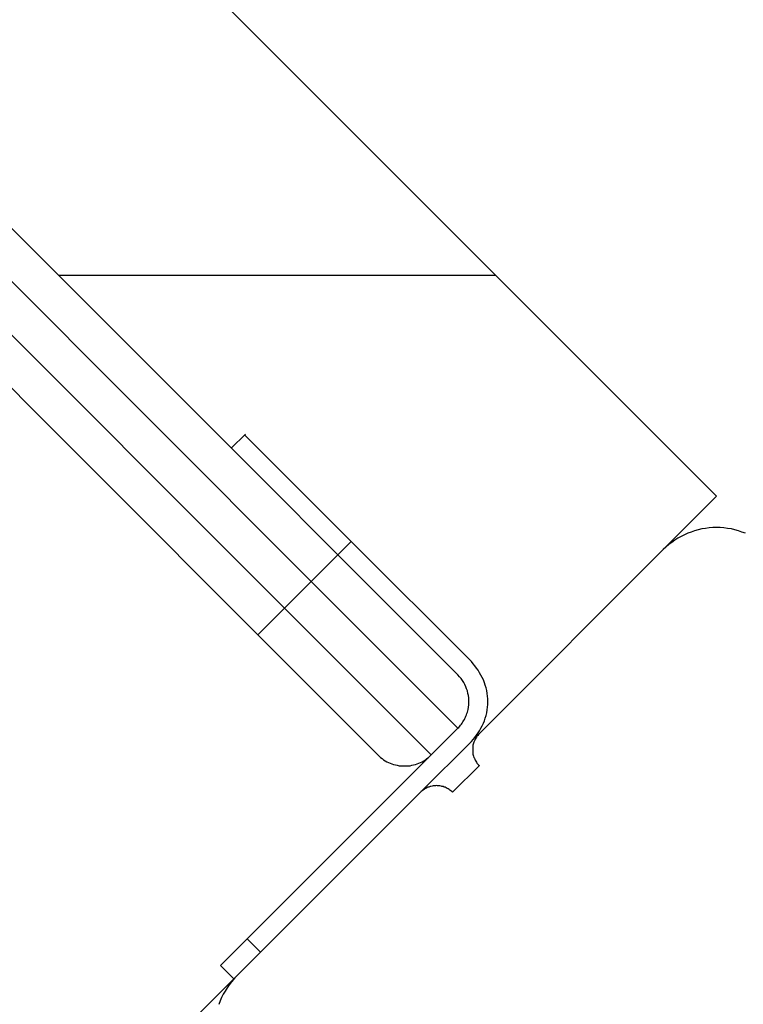
# Model space of a CAD drawing. Extents: x -62 to 62, y -24 to 24.
# Drawn here: x 28 to 29, y 16 to 17 of the extents above; entities that cross this region are included whole.
import ezdxf

# ---------------------------------------------------------------- set-up
doc = ezdxf.new("R2010")
doc.units = 0
doc.layers.get('0').update_dxf_attribs({"linetype": 'CONTINUOUS'})

msp = doc.modelspace()

# ---------------------------------------------------------------- linework, layer by layer
at = {"color": 0}
for points in [[(29.2603, 16.4169), (22.8964, 22.7808)], [(29.2603, 16.4169), (22.8964, 22.7808)], [(29.2603, 16.4169), (22.8964, 22.7808)], [(29.2603, 16.4169), (22.8964, 22.7808)], [(29.2603, 16.4169), (22.8964, 22.7808)], [(29.2603, 16.4169), (22.8964, 22.7808)], [(29.2603, 16.4169), (22.8964, 22.7808)], [(29.2603, 16.4169), (22.8964, 22.7808)], [(29.2603, 16.4169), (22.8964, 22.7808)], [(29.2603, 16.4169), (22.8964, 22.7808)], [(29.2603, 16.4169), (22.8964, 22.7808)], [(29.2603, 16.4169), (22.8964, 22.7808)], [(29.2603, 16.4169), (22.8964, 22.7808)], [(29.2603, 16.4169), (22.8964, 22.7808)], [(29.2603, 16.4169), (22.8964, 22.7808)], [(29.2603, 16.4169), (22.8964, 22.7808)], [(29.2603, 16.4169), (22.8964, 22.7808)], [(29.2603, 16.4169), (22.8964, 22.7808)], [(29.2603, 16.4169), (22.8964, 22.7808)], [(29.2603, 16.4169), (22.8964, 22.7808)], [(29.2603, 16.4169), (22.8964, 22.7808)], [(26.5329, 18.5645), (28.3364, 16.7611)], [(26.5329, 18.5645), (28.3364, 16.7611)], [(26.5329, 18.5645), (28.3364, 16.7611)], [(26.5329, 18.5645), (28.3364, 16.7611)], [(26.5329, 18.5645), (28.3364, 16.7611)], [(26.5329, 18.5645), (28.3364, 16.7611)], [(26.5329, 18.5645), (28.3364, 16.7611)], [(26.5329, 18.5645), (28.3364, 16.7611)], [(26.5329, 18.5645), (28.3364, 16.7611)], [(26.5329, 18.5645), (28.3364, 16.7611)], [(26.5329, 18.5645), (28.3364, 16.7611)], [(26.5329, 18.5645), (28.3364, 16.7611)], [(26.5329, 18.5645), (28.3364, 16.7611)], [(26.5329, 18.5645), (28.3364, 16.7611)], [(26.5329, 18.5645), (28.3364, 16.7611)], [(26.5329, 18.5645), (28.3364, 16.7611)], [(26.5329, 18.5645), (28.3364, 16.7611)], [(26.5329, 18.5645), (28.3364, 16.7611)], [(26.5329, 18.5645), (28.3364, 16.7611)], [(26.5329, 18.5645), (28.3364, 16.7611)], [(26.5329, 18.5645), (28.3364, 16.7611)], [(28.3364, 16.7611), (28.3364, 16.7611)], [(28.3364, 16.7611), (28.3364, 16.7611)], [(28.3364, 16.7611), (28.6576, 16.4398)], [(28.3364, 16.7611), (28.6576, 16.4398)], [(28.3364, 16.7611), (28.6576, 16.4398)], [(28.3364, 16.7611), (28.6576, 16.4398)], [(28.3364, 16.7611), (28.6576, 16.4398)], [(28.3364, 16.7611), (28.6576, 16.4398)], [(28.3364, 16.7611), (28.6576, 16.4398)], [(28.3364, 16.7611), (28.6576, 16.4398)], [(28.3364, 16.7611), (28.6576, 16.4398)], [(28.3364, 16.7611), (28.6576, 16.4398)], [(28.3364, 16.7611), (28.6576, 16.4398)], [(28.3364, 16.7611), (28.6576, 16.4398)], [(28.3364, 16.7611), (28.6576, 16.4398)], [(28.3364, 16.7611), (28.6576, 16.4398)], [(28.3364, 16.7611), (28.6576, 16.4398)], [(28.3364, 16.7611), (28.6576, 16.4398)], [(28.3364, 16.7611), (28.6576, 16.4398)], [(28.3364, 16.7611), (28.6576, 16.4398)], [(28.3364, 16.7611), (28.6576, 16.4398)], [(28.3364, 16.7611), (28.6576, 16.4398)], [(28.3364, 16.7611), (28.6576, 16.4398)], [(28.7229, 16.3038), (28.2939, 16.7329)], [(28.7229, 16.3038), (28.2939, 16.7329)], [(28.7229, 16.3038), (28.2939, 16.7329)], [(28.7229, 16.3038), (28.2939, 16.7329)], [(28.7229, 16.3038), (28.2939, 16.7329)], [(28.7229, 16.3038), (28.2939, 16.7329)], [(28.7229, 16.3038), (28.2939, 16.7329)], [(28.7229, 16.3038), (28.2939, 16.7329)], [(28.7229, 16.3038), (28.2939, 16.7329)], [(28.7229, 16.3038), (28.2939, 16.7329)], [(28.7229, 16.3038), (28.2939, 16.7329)], [(28.7229, 16.3038), (28.2939, 16.7329)], [(28.7229, 16.3038), (28.2939, 16.7329)], [(28.7229, 16.3038), (28.2939, 16.7329)], [(28.7229, 16.3038), (28.2939, 16.7329)], [(28.7229, 16.3038), (28.2939, 16.7329)], [(28.7229, 16.3038), (28.2939, 16.7329)], [(28.7229, 16.3038), (28.2939, 16.7329)], [(28.7229, 16.3038), (28.2939, 16.7329)], [(28.7229, 16.3038), (28.2939, 16.7329)], [(28.7229, 16.3038), (28.2939, 16.7329)], [(28.3876, 16.7098), (28.3876, 16.7098)], [(28.3876, 16.7098), (28.9674, 16.7098)], [(28.3876, 16.7098), (28.9674, 16.7098)], [(28.3876, 16.7098), (28.9674, 16.7098)], [(28.3876, 16.7098), (28.9674, 16.7098)], [(28.3876, 16.7098), (28.9674, 16.7098)], [(28.3876, 16.7098), (28.9674, 16.7098)], [(28.3876, 16.7098), (28.9674, 16.7098)], [(28.3876, 16.7098), (28.9674, 16.7098)], [(28.3876, 16.7098), (28.9674, 16.7098)], [(28.3876, 16.7098), (28.9674, 16.7098)], [(28.3876, 16.7098), (28.9674, 16.7098)], [(28.3876, 16.7098), (28.9674, 16.7098)], [(28.3876, 16.7098), (28.9674, 16.7098)], [(28.3876, 16.7098), (28.9674, 16.7098)], [(28.3876, 16.7098), (28.9674, 16.7098)], [(28.3876, 16.7098), (28.9674, 16.7098)], [(28.3876, 16.7098), (28.9674, 16.7098)], [(28.3876, 16.7098), (28.9674, 16.7098)], [(28.3876, 16.7098), (28.9674, 16.7098)], [(28.3876, 16.7098), (28.9674, 16.7098)], [(28.3876, 16.7098), (28.9674, 16.7098)], [(28.9674, 16.7098), (28.9674, 16.7098)], [(28.2585, 16.6975), (28.6876, 16.2684)], [(28.2585, 16.6975), (28.6876, 16.2684)], [(28.2585, 16.6975), (28.6876, 16.2684)], [(28.2585, 16.6975), (28.6876, 16.2684)], [(28.2585, 16.6975), (28.6876, 16.2684)], [(28.2585, 16.6975), (28.6876, 16.2684)], [(28.2585, 16.6975), (28.6876, 16.2684)], [(28.2585, 16.6975), (28.6876, 16.2684)], [(28.2585, 16.6975), (28.6876, 16.2684)], [(28.2585, 16.6975), (28.6876, 16.2684)], [(28.2585, 16.6975), (28.6876, 16.2684)], [(28.2585, 16.6975), (28.6876, 16.2684)], [(28.2585, 16.6975), (28.6876, 16.2684)], [(28.2585, 16.6975), (28.6876, 16.2684)], [(28.2585, 16.6975), (28.6876, 16.2684)], [(28.2585, 16.6975), (28.6876, 16.2684)], [(28.2585, 16.6975), (28.6876, 16.2684)], [(28.2585, 16.6975), (28.6876, 16.2684)], [(28.2585, 16.6975), (28.6876, 16.2684)], [(28.2585, 16.6975), (28.6876, 16.2684)], [(28.2585, 16.6975), (28.6876, 16.2684)], [(28.6522, 16.2331), (28.2303, 16.655)], [(28.6522, 16.2331), (28.2303, 16.655)], [(28.6522, 16.2331), (28.2303, 16.655)], [(28.6522, 16.2331), (28.2303, 16.655)], [(28.6522, 16.2331), (28.2303, 16.655)], [(28.6522, 16.2331), (28.2303, 16.655)], [(28.6522, 16.2331), (28.2303, 16.655)], [(28.6522, 16.2331), (28.2303, 16.655)], [(28.6522, 16.2331), (28.2303, 16.655)], [(28.6522, 16.2331), (28.2303, 16.655)], [(28.6522, 16.2331), (28.2303, 16.655)], [(28.6522, 16.2331), (28.2303, 16.655)], [(28.6522, 16.2331), (28.2303, 16.655)], [(28.6522, 16.2331), (28.2303, 16.655)], [(28.6522, 16.2331), (28.2303, 16.655)], [(28.6522, 16.2331), (28.2303, 16.655)], [(28.6522, 16.2331), (28.2303, 16.655)], [(28.6522, 16.2331), (28.2303, 16.655)], [(28.6522, 16.2331), (28.2303, 16.655)], [(28.6522, 16.2331), (28.2303, 16.655)], [(28.6522, 16.2331), (28.2303, 16.655)], [(28.6356, 16.4993), (28.6169, 16.4806)], [(28.6356, 16.4993), (28.6169, 16.4806)], [(28.6356, 16.4993), (28.6169, 16.4806)], [(28.6356, 16.4993), (28.6169, 16.4806)], [(28.6356, 16.4993), (28.6169, 16.4806)], [(28.6356, 16.4993), (28.6169, 16.4806)], [(28.6356, 16.4993), (28.6169, 16.4806)], [(28.6356, 16.4993), (28.6169, 16.4806)], [(28.6356, 16.4993), (28.6169, 16.4806)], [(28.6356, 16.4993), (28.6169, 16.4806)], [(28.6356, 16.4993), (28.6169, 16.4806)], [(28.6356, 16.4993), (28.6169, 16.4806)], [(28.6356, 16.4993), (28.6169, 16.4806)], [(28.6356, 16.4993), (28.6169, 16.4806)], [(28.6356, 16.4993), (28.6169, 16.4806)], [(28.6356, 16.4993), (28.6169, 16.4806)], [(28.6356, 16.4993), (28.6169, 16.4806)], [(28.6356, 16.4993), (28.6169, 16.4806)], [(28.6356, 16.4993), (28.6169, 16.4806)], [(28.6356, 16.4993), (28.6169, 16.4806)], [(28.6356, 16.4993), (28.6169, 16.4806)], [(28.6345, 16.4982), (28.6345, 16.4982)], [(28.6345, 16.4982), (28.776, 16.3568)], [(28.6345, 16.4982), (28.776, 16.3568)], [(28.6345, 16.4982), (28.776, 16.3568)], [(28.6345, 16.4982), (28.776, 16.3568)], [(28.6345, 16.4982), (28.776, 16.3568)], [(28.6345, 16.4982), (28.776, 16.3568)], [(28.6345, 16.4982), (28.776, 16.3568)], [(28.6345, 16.4982), (28.776, 16.3568)], [(28.6345, 16.4982), (28.776, 16.3568)], [(28.6345, 16.4982), (28.776, 16.3568)], [(28.6345, 16.4982), (28.776, 16.3568)], [(28.6345, 16.4982), (28.776, 16.3568)], [(28.6345, 16.4982), (28.776, 16.3568)], [(28.6345, 16.4982), (28.776, 16.3568)], [(28.6345, 16.4982), (28.776, 16.3568)], [(28.6345, 16.4982), (28.776, 16.3568)], [(28.6345, 16.4982), (28.776, 16.3568)], [(28.6345, 16.4982), (28.776, 16.3568)], [(28.6345, 16.4982), (28.776, 16.3568)], [(28.6345, 16.4982), (28.776, 16.3568)], [(28.6345, 16.4982), (28.776, 16.3568)], [(28.6356, 16.4993), (28.6356, 16.4993)], [(28.6169, 16.4806), (28.6169, 16.4806)], [(28.6576, 16.4398), (28.6576, 16.4398)], [(28.7583, 16.3391), (28.6576, 16.4398)], [(28.7583, 16.3391), (28.6576, 16.4398)], [(28.7583, 16.3391), (28.6576, 16.4398)], [(28.7583, 16.3391), (28.6576, 16.4398)], [(28.7583, 16.3391), (28.6576, 16.4398)], [(28.7583, 16.3391), (28.6576, 16.4398)], [(28.7583, 16.3391), (28.6576, 16.4398)], [(28.7583, 16.3391), (28.6576, 16.4398)], [(28.7583, 16.3391), (28.6576, 16.4398)], [(28.7583, 16.3391), (28.6576, 16.4398)], [(28.7583, 16.3391), (28.6576, 16.4398)], [(28.7583, 16.3391), (28.6576, 16.4398)], [(28.7583, 16.3391), (28.6576, 16.4398)], [(28.7583, 16.3391), (28.6576, 16.4398)], [(28.7583, 16.3391), (28.6576, 16.4398)], [(28.7583, 16.3391), (28.6576, 16.4398)], [(28.7583, 16.3391), (28.6576, 16.4398)], [(28.7583, 16.3391), (28.6576, 16.4398)], [(28.7583, 16.3391), (28.6576, 16.4398)], [(28.7583, 16.3391), (28.6576, 16.4398)], [(28.7583, 16.3391), (28.6576, 16.4398)], [(28.6576, 16.4398), (28.6576, 16.4398)], [(29.1896, 16.3462), (29.2603, 16.4169)], [(29.1896, 16.3462), (29.2603, 16.4169)], [(29.1896, 16.3462), (29.2603, 16.4169)], [(29.1896, 16.3462), (29.2603, 16.4169)], [(29.1896, 16.3462), (29.2603, 16.4169)], [(29.1896, 16.3462), (29.2603, 16.4169)], [(29.1896, 16.3462), (29.2603, 16.4169)], [(29.1896, 16.3462), (29.2603, 16.4169)], [(29.1896, 16.3462), (29.2603, 16.4169)], [(29.1896, 16.3462), (29.2603, 16.4169)], [(29.1896, 16.3462), (29.2603, 16.4169)], [(29.1896, 16.3462), (29.2603, 16.4169)], [(29.1896, 16.3462), (29.2603, 16.4169)], [(29.1896, 16.3462), (29.2603, 16.4169)], [(29.1896, 16.3462), (29.2603, 16.4169)], [(29.1896, 16.3462), (29.2603, 16.4169)], [(29.1896, 16.3462), (29.2603, 16.4169)], [(29.1896, 16.3462), (29.2603, 16.4169)], [(29.1896, 16.3462), (29.2603, 16.4169)], [(29.1896, 16.3462), (29.2603, 16.4169)], [(29.1896, 16.3462), (29.2603, 16.4169)], [(29.2603, 16.4169), (29.2603, 16.4169)], [(29.2603, 16.4169), (29.2603, 16.4169)], [(29.2985, 16.3678), (29.2938, 16.3694), (29.2892, 16.371), (29.2844, 16.3723), (29.2798, 16.3735), (29.2748, 16.3742), (29.27, 16.3749), (29.2651, 16.3753), (29.2603, 16.3755), (29.2603, 16.3755), (29.2552, 16.3753), (29.2503, 16.3749), (29.2454, 16.3742), (29.2406, 16.3735), (29.2358, 16.3723), (29.2311, 16.371), (29.2265, 16.3694), (29.222, 16.3678), (29.2175, 16.3657), (29.2131, 16.3635), (29.2089, 16.3611), (29.2048, 16.3586), (29.2007, 16.3557), (29.1968, 16.3527), (29.1931, 16.3495), (29.1896, 16.3462)], [(28.776, 16.3568), (28.7583, 16.3391)], [(28.776, 16.3568), (28.7583, 16.3391)], [(28.776, 16.3568), (28.7583, 16.3391)], [(28.776, 16.3568), (28.7583, 16.3391)], [(28.776, 16.3568), (28.7583, 16.3391)], [(28.776, 16.3568), (28.7583, 16.3391)], [(28.776, 16.3568), (28.7583, 16.3391)], [(28.776, 16.3568), (28.7583, 16.3391)], [(28.776, 16.3568), (28.7583, 16.3391)], [(28.776, 16.3568), (28.7583, 16.3391)], [(28.776, 16.3568), (28.7583, 16.3391)], [(28.776, 16.3568), (28.7583, 16.3391)], [(28.776, 16.3568), (28.7583, 16.3391)], [(28.776, 16.3568), (28.7583, 16.3391)], [(28.776, 16.3568), (28.7583, 16.3391)], [(28.776, 16.3568), (28.7583, 16.3391)], [(28.776, 16.3568), (28.7583, 16.3391)], [(28.776, 16.3568), (28.7583, 16.3391)], [(28.776, 16.3568), (28.7583, 16.3391)], [(28.776, 16.3568), (28.7583, 16.3391)], [(28.776, 16.3568), (28.7583, 16.3391)], [(28.776, 16.3568), (28.776, 16.3568)], [(28.776, 16.3568), (28.776, 16.3568)], [(28.776, 16.3568), (28.9351, 16.1977)], [(28.776, 16.3568), (28.9351, 16.1977)], [(28.776, 16.3568), (28.9351, 16.1977)], [(28.776, 16.3568), (28.9351, 16.1977)], [(28.776, 16.3568), (28.9351, 16.1977)], [(28.776, 16.3568), (28.9351, 16.1977)], [(28.776, 16.3568), (28.9351, 16.1977)], [(28.776, 16.3568), (28.9351, 16.1977)], [(28.776, 16.3568), (28.9351, 16.1977)], [(28.776, 16.3568), (28.9351, 16.1977)], [(28.776, 16.3568), (28.9351, 16.1977)], [(28.776, 16.3568), (28.9351, 16.1977)], [(28.776, 16.3568), (28.9351, 16.1977)], [(28.776, 16.3568), (28.9351, 16.1977)], [(28.776, 16.3568), (28.9351, 16.1977)], [(28.776, 16.3568), (28.9351, 16.1977)], [(28.776, 16.3568), (28.9351, 16.1977)], [(28.776, 16.3568), (28.9351, 16.1977)], [(28.776, 16.3568), (28.9351, 16.1977)], [(28.776, 16.3568), (28.9351, 16.1977)], [(28.776, 16.3568), (28.9351, 16.1977)], [(28.776, 16.3568), (28.776, 16.3568)], [(28.7229, 16.3038), (28.7583, 16.3391)], [(28.7229, 16.3038), (28.7583, 16.3391)], [(28.7229, 16.3038), (28.7583, 16.3391)], [(28.7229, 16.3038), (28.7583, 16.3391)], [(28.7229, 16.3038), (28.7583, 16.3391)], [(28.7229, 16.3038), (28.7583, 16.3391)], [(28.7229, 16.3038), (28.7583, 16.3391)], [(28.7229, 16.3038), (28.7583, 16.3391)], [(28.7229, 16.3038), (28.7583, 16.3391)], [(28.7229, 16.3038), (28.7583, 16.3391)], [(28.7229, 16.3038), (28.7583, 16.3391)], [(28.7229, 16.3038), (28.7583, 16.3391)], [(28.7229, 16.3038), (28.7583, 16.3391)], [(28.7229, 16.3038), (28.7583, 16.3391)], [(28.7229, 16.3038), (28.7583, 16.3391)], [(28.7229, 16.3038), (28.7583, 16.3391)], [(28.7229, 16.3038), (28.7583, 16.3391)], [(28.7229, 16.3038), (28.7583, 16.3391)], [(28.7229, 16.3038), (28.7583, 16.3391)], [(28.7229, 16.3038), (28.7583, 16.3391)], [(28.7229, 16.3038), (28.7583, 16.3391)], [(28.7583, 16.3391), (28.7583, 16.3391)], [(28.7583, 16.3391), (28.7583, 16.3391)], [(28.7583, 16.3391), (28.9174, 16.18)], [(28.7583, 16.3391), (28.9174, 16.18)], [(28.7583, 16.3391), (28.9174, 16.18)], [(28.7583, 16.3391), (28.9174, 16.18)], [(28.7583, 16.3391), (28.9174, 16.18)], [(28.7583, 16.3391), (28.9174, 16.18)], [(28.7583, 16.3391), (28.9174, 16.18)], [(28.7583, 16.3391), (28.9174, 16.18)], [(28.7583, 16.3391), (28.9174, 16.18)], [(28.7583, 16.3391), (28.9174, 16.18)], [(28.7583, 16.3391), (28.9174, 16.18)], [(28.7583, 16.3391), (28.9174, 16.18)], [(28.7583, 16.3391), (28.9174, 16.18)], [(28.7583, 16.3391), (28.9174, 16.18)], [(28.7583, 16.3391), (28.9174, 16.18)], [(28.7583, 16.3391), (28.9174, 16.18)], [(28.7583, 16.3391), (28.9174, 16.18)], [(28.7583, 16.3391), (28.9174, 16.18)], [(28.7583, 16.3391), (28.9174, 16.18)], [(28.7583, 16.3391), (28.9174, 16.18)], [(28.7583, 16.3391), (28.9174, 16.18)], [(28.7583, 16.3391), (28.7583, 16.3391)], [(28.7583, 16.3391), (28.7583, 16.3391)], [(28.9457, 16.1023), (29.1896, 16.3462)], [(28.9457, 16.1023), (29.1896, 16.3462)], [(28.9457, 16.1023), (29.1896, 16.3462)], [(28.9457, 16.1023), (29.1896, 16.3462)], [(28.9457, 16.1023), (29.1896, 16.3462)], [(28.9457, 16.1023), (29.1896, 16.3462)], [(28.9457, 16.1023), (29.1896, 16.3462)], [(28.9457, 16.1023), (29.1896, 16.3462)], [(28.9457, 16.1023), (29.1896, 16.3462)], [(28.9457, 16.1023), (29.1896, 16.3462)], [(28.9457, 16.1023), (29.1896, 16.3462)], [(28.9457, 16.1023), (29.1896, 16.3462)], [(28.9457, 16.1023), (29.1896, 16.3462)], [(28.9457, 16.1023), (29.1896, 16.3462)], [(28.9457, 16.1023), (29.1896, 16.3462)], [(28.9457, 16.1023), (29.1896, 16.3462)], [(28.9457, 16.1023), (29.1896, 16.3462)], [(28.9457, 16.1023), (29.1896, 16.3462)], [(28.9457, 16.1023), (29.1896, 16.3462)], [(28.9457, 16.1023), (29.1896, 16.3462)], [(28.9457, 16.1023), (29.1896, 16.3462)], [(29.1896, 16.3462), (29.1896, 16.3462)], [(29.1896, 16.3462), (29.1896, 16.3462)], [(28.8078, 16.325), (28.8078, 16.325), (28.8078, 16.325), (28.8078, 16.325), (28.8078, 16.325), (28.8078, 16.325), (28.8078, 16.325), (28.8078, 16.325), (28.8078, 16.325), (28.8078, 16.325), (28.8078, 16.325), (28.8078, 16.325), (28.8078, 16.325), (28.8078, 16.325), (28.8078, 16.325), (28.8078, 16.325), (28.8078, 16.325), (28.8078, 16.325), (28.8078, 16.325), (28.8078, 16.325), (28.8078, 16.325), (28.8078, 16.325), (28.8078, 16.325), (28.8078, 16.325), (28.8078, 16.325), (28.8078, 16.325), (28.8078, 16.325), (28.8078, 16.325), (28.8078, 16.325), (28.8078, 16.325), (28.8078, 16.325), (28.8078, 16.325), (28.8078, 16.325), (28.8078, 16.325), (28.8078, 16.325), (28.8078, 16.325), (28.8078, 16.325), (28.8078, 16.325), (28.8078, 16.325), (28.8078, 16.325), (28.8078, 16.325), (28.8078, 16.325), (28.8078, 16.325), (28.8078, 16.325), (28.8078, 16.325), (28.8078, 16.325), (28.8078, 16.325), (28.8078, 16.325), (28.8078, 16.325), (28.8078, 16.325), (28.8078, 16.325)], [(28.6876, 16.2684), (28.7229, 16.3038)], [(28.6876, 16.2684), (28.7229, 16.3038)], [(28.6876, 16.2684), (28.7229, 16.3038)], [(28.6876, 16.2684), (28.7229, 16.3038)], [(28.6876, 16.2684), (28.7229, 16.3038)], [(28.6876, 16.2684), (28.7229, 16.3038)], [(28.6876, 16.2684), (28.7229, 16.3038)], [(28.6876, 16.2684), (28.7229, 16.3038)], [(28.6876, 16.2684), (28.7229, 16.3038)], [(28.6876, 16.2684), (28.7229, 16.3038)], [(28.6876, 16.2684), (28.7229, 16.3038)], [(28.6876, 16.2684), (28.7229, 16.3038)], [(28.6876, 16.2684), (28.7229, 16.3038)], [(28.6876, 16.2684), (28.7229, 16.3038)], [(28.6876, 16.2684), (28.7229, 16.3038)], [(28.6876, 16.2684), (28.7229, 16.3038)], [(28.6876, 16.2684), (28.7229, 16.3038)], [(28.6876, 16.2684), (28.7229, 16.3038)], [(28.6876, 16.2684), (28.7229, 16.3038)], [(28.6876, 16.2684), (28.7229, 16.3038)], [(28.6876, 16.2684), (28.7229, 16.3038)], [(28.7229, 16.3038), (28.7229, 16.3038)], [(28.7229, 16.3038), (28.7229, 16.3038)], [(28.7229, 16.3038), (28.7229, 16.3038)], [(28.9174, 16.1093), (28.7229, 16.3038)], [(28.9174, 16.1093), (28.7229, 16.3038)], [(28.9174, 16.1093), (28.7229, 16.3038)], [(28.9174, 16.1093), (28.7229, 16.3038)], [(28.9174, 16.1093), (28.7229, 16.3038)], [(28.9174, 16.1093), (28.7229, 16.3038)], [(28.9174, 16.1093), (28.7229, 16.3038)], [(28.9174, 16.1093), (28.7229, 16.3038)], [(28.9174, 16.1093), (28.7229, 16.3038)], [(28.9174, 16.1093), (28.7229, 16.3038)], [(28.9174, 16.1093), (28.7229, 16.3038)], [(28.9174, 16.1093), (28.7229, 16.3038)], [(28.9174, 16.1093), (28.7229, 16.3038)], [(28.9174, 16.1093), (28.7229, 16.3038)], [(28.9174, 16.1093), (28.7229, 16.3038)], [(28.9174, 16.1093), (28.7229, 16.3038)], [(28.9174, 16.1093), (28.7229, 16.3038)], [(28.9174, 16.1093), (28.7229, 16.3038)], [(28.9174, 16.1093), (28.7229, 16.3038)], [(28.9174, 16.1093), (28.7229, 16.3038)], [(28.9174, 16.1093), (28.7229, 16.3038)], [(28.7229, 16.3038), (28.7229, 16.3038)], [(28.7901, 16.3073), (28.7901, 16.3073), (28.7901, 16.3073), (28.7901, 16.3073), (28.7901, 16.3073), (28.7901, 16.3073), (28.7901, 16.3073), (28.7901, 16.3073), (28.7901, 16.3073), (28.7901, 16.3073), (28.7901, 16.3073), (28.7901, 16.3073), (28.7901, 16.3073), (28.7901, 16.3073), (28.7901, 16.3073), (28.7901, 16.3073), (28.7901, 16.3073), (28.7901, 16.3073), (28.7901, 16.3073), (28.7901, 16.3073), (28.7901, 16.3073), (28.7901, 16.3073), (28.7901, 16.3073), (28.7901, 16.3073), (28.7901, 16.3073), (28.7901, 16.3073), (28.7901, 16.3073), (28.7901, 16.3073), (28.7901, 16.3073), (28.7901, 16.3073), (28.7901, 16.3073), (28.7901, 16.3073), (28.7901, 16.3073), (28.7901, 16.3073), (28.7901, 16.3073)], [(28.6876, 16.2684), (28.6522, 16.2331)], [(28.6876, 16.2684), (28.6522, 16.2331)], [(28.6876, 16.2684), (28.6522, 16.2331)], [(28.6876, 16.2684), (28.6522, 16.2331)], [(28.6876, 16.2684), (28.6522, 16.2331)], [(28.6876, 16.2684), (28.6522, 16.2331)], [(28.6876, 16.2684), (28.6522, 16.2331)], [(28.6876, 16.2684), (28.6522, 16.2331)], [(28.6876, 16.2684), (28.6522, 16.2331)], [(28.6876, 16.2684), (28.6522, 16.2331)], [(28.6876, 16.2684), (28.6522, 16.2331)], [(28.6876, 16.2684), (28.6522, 16.2331)], [(28.6876, 16.2684), (28.6522, 16.2331)], [(28.6876, 16.2684), (28.6522, 16.2331)], [(28.6876, 16.2684), (28.6522, 16.2331)], [(28.6876, 16.2684), (28.6522, 16.2331)], [(28.6876, 16.2684), (28.6522, 16.2331)], [(28.6876, 16.2684), (28.6522, 16.2331)], [(28.6876, 16.2684), (28.6522, 16.2331)], [(28.6876, 16.2684), (28.6522, 16.2331)], [(28.6876, 16.2684), (28.6522, 16.2331)], [(28.6876, 16.2684), (28.6876, 16.2684)], [(28.6876, 16.2684), (28.6876, 16.2684)], [(28.6876, 16.2684), (28.6876, 16.2684)], [(28.6876, 16.2684), (28.882, 16.074)], [(28.6876, 16.2684), (28.882, 16.074)], [(28.6876, 16.2684), (28.882, 16.074)], [(28.6876, 16.2684), (28.882, 16.074)], [(28.6876, 16.2684), (28.882, 16.074)], [(28.6876, 16.2684), (28.882, 16.074)], [(28.6876, 16.2684), (28.882, 16.074)], [(28.6876, 16.2684), (28.882, 16.074)], [(28.6876, 16.2684), (28.882, 16.074)], [(28.6876, 16.2684), (28.882, 16.074)], [(28.6876, 16.2684), (28.882, 16.074)], [(28.6876, 16.2684), (28.882, 16.074)], [(28.6876, 16.2684), (28.882, 16.074)], [(28.6876, 16.2684), (28.882, 16.074)], [(28.6876, 16.2684), (28.882, 16.074)], [(28.6876, 16.2684), (28.882, 16.074)], [(28.6876, 16.2684), (28.882, 16.074)], [(28.6876, 16.2684), (28.882, 16.074)], [(28.6876, 16.2684), (28.882, 16.074)], [(28.6876, 16.2684), (28.882, 16.074)], [(28.6876, 16.2684), (28.882, 16.074)], [(28.6876, 16.2684), (28.6876, 16.2684)], [(28.6522, 16.2331), (28.6522, 16.2331)], [(28.8113, 16.074), (28.6522, 16.2331)], [(28.8113, 16.074), (28.6522, 16.2331)], [(28.8113, 16.074), (28.6522, 16.2331)], [(28.8113, 16.074), (28.6522, 16.2331)], [(28.8113, 16.074), (28.6522, 16.2331)], [(28.8113, 16.074), (28.6522, 16.2331)], [(28.8113, 16.074), (28.6522, 16.2331)], [(28.8113, 16.074), (28.6522, 16.2331)], [(28.8113, 16.074), (28.6522, 16.2331)], [(28.8113, 16.074), (28.6522, 16.2331)], [(28.8113, 16.074), (28.6522, 16.2331)], [(28.8113, 16.074), (28.6522, 16.2331)], [(28.8113, 16.074), (28.6522, 16.2331)], [(28.8113, 16.074), (28.6522, 16.2331)], [(28.8113, 16.074), (28.6522, 16.2331)], [(28.8113, 16.074), (28.6522, 16.2331)], [(28.8113, 16.074), (28.6522, 16.2331)], [(28.8113, 16.074), (28.6522, 16.2331)], [(28.8113, 16.074), (28.6522, 16.2331)], [(28.8113, 16.074), (28.6522, 16.2331)], [(28.8113, 16.074), (28.6522, 16.2331)], [(28.6522, 16.2331), (28.6522, 16.2331)], [(28.6522, 16.2331), (28.6522, 16.2331)], [(28.9351, 16.1977), (28.9351, 16.1977)], [(28.9351, 16.0917), (28.9351, 16.0917), (28.9375, 16.0943), (28.9399, 16.0971), (28.9421, 16.1), (28.9443, 16.103), (28.9461, 16.106), (28.9479, 16.1092), (28.9495, 16.1125), (28.9512, 16.1159), (28.9524, 16.1192), (28.9536, 16.1227), (28.9546, 16.1263), (28.9555, 16.1299), (28.956, 16.1335), (28.9565, 16.1372), (28.9568, 16.1408), (28.957, 16.1447), (28.957, 16.1447), (28.9568, 16.1483), (28.9565, 16.1519), (28.956, 16.1555), (28.9555, 16.1593), (28.9546, 16.1627), (28.9536, 16.1663), (28.9524, 16.1697), (28.9512, 16.1733), (28.9495, 16.1765), (28.9479, 16.1798), (28.9461, 16.1829), (28.9443, 16.1862), (28.9421, 16.1891), (28.9399, 16.1921), (28.9375, 16.1948), (28.9351, 16.1977)], [(28.9174, 16.18), (28.9174, 16.18)], [(28.9309, 16.1341), (28.9309, 16.1341), (28.9313, 16.1371), (28.9317, 16.1402), (28.9318, 16.1432), (28.9319, 16.1465), (28.9316, 16.1495), (28.9312, 16.1525), (28.9306, 16.1555), (28.9299, 16.1587), (28.9288, 16.1614), (28.9277, 16.1644), (28.9263, 16.1671), (28.925, 16.17), (28.9232, 16.1725), (28.9214, 16.1752), (28.9194, 16.1776), (28.9174, 16.18)], [(28.9174, 16.1093), (28.9174, 16.1093), (28.9185, 16.1105), (28.9197, 16.1119), (28.9208, 16.1132), (28.922, 16.1147), (28.9229, 16.1161), (28.9239, 16.1176), (28.9248, 16.1191), (28.9259, 16.1207), (28.9265, 16.1222), (28.9274, 16.1238), (28.928, 16.1253), (28.9288, 16.1271), (28.9293, 16.1287), (28.9299, 16.1305), (28.9303, 16.1323), (28.9309, 16.1341)], [(28.9174, 16.1093), (28.882, 16.074)], [(28.9174, 16.1093), (28.882, 16.074)], [(28.9174, 16.1093), (28.882, 16.074)], [(28.9174, 16.1093), (28.882, 16.074)], [(28.9174, 16.1093), (28.882, 16.074)], [(28.9174, 16.1093), (28.882, 16.074)], [(28.9174, 16.1093), (28.882, 16.074)], [(28.9174, 16.1093), (28.882, 16.074)], [(28.9174, 16.1093), (28.882, 16.074)], [(28.9174, 16.1093), (28.882, 16.074)], [(28.9174, 16.1093), (28.882, 16.074)], [(28.9174, 16.1093), (28.882, 16.074)], [(28.9174, 16.1093), (28.882, 16.074)], [(28.9174, 16.1093), (28.882, 16.074)], [(28.9174, 16.1093), (28.882, 16.074)], [(28.9174, 16.1093), (28.882, 16.074)], [(28.9174, 16.1093), (28.882, 16.074)], [(28.9174, 16.1093), (28.882, 16.074)], [(28.9174, 16.1093), (28.882, 16.074)], [(28.9174, 16.1093), (28.882, 16.074)], [(28.9174, 16.1093), (28.882, 16.074)], [(28.9174, 16.1093), (28.9174, 16.1093)], [(28.9174, 16.1093), (28.9174, 16.1093)], [(28.8679, 16.0245), (28.9351, 16.0917)], [(28.8679, 16.0245), (28.9351, 16.0917)], [(28.8679, 16.0245), (28.9351, 16.0917)], [(28.8679, 16.0245), (28.9351, 16.0917)], [(28.8679, 16.0245), (28.9351, 16.0917)], [(28.8679, 16.0245), (28.9351, 16.0917)], [(28.8679, 16.0245), (28.9351, 16.0917)], [(28.8679, 16.0245), (28.9351, 16.0917)], [(28.8679, 16.0245), (28.9351, 16.0917)], [(28.8679, 16.0245), (28.9351, 16.0917)], [(28.8679, 16.0245), (28.9351, 16.0917)], [(28.8679, 16.0245), (28.9351, 16.0917)], [(28.8679, 16.0245), (28.9351, 16.0917)], [(28.8679, 16.0245), (28.9351, 16.0917)], [(28.8679, 16.0245), (28.9351, 16.0917)], [(28.8679, 16.0245), (28.9351, 16.0917)], [(28.8679, 16.0245), (28.9351, 16.0917)], [(28.8679, 16.0245), (28.9351, 16.0917)], [(28.8679, 16.0245), (28.9351, 16.0917)], [(28.8679, 16.0245), (28.9351, 16.0917)], [(28.8679, 16.0245), (28.9351, 16.0917)], [(28.9351, 16.0917), (28.9351, 16.0917)], [(28.9457, 16.1023), (28.9457, 16.1023), (28.9445, 16.1011), (28.9435, 16.0999), (28.9426, 16.0987), (28.9418, 16.0976), (28.9409, 16.0962), (28.9402, 16.095), (28.9396, 16.0937), (28.9391, 16.0925), (28.9385, 16.091), (28.938, 16.0896), (28.9376, 16.0881), (28.9373, 16.0868), (28.937, 16.0853), (28.9369, 16.0838), (28.9369, 16.0823), (28.9369, 16.081), (28.9369, 16.081), (28.9369, 16.0795), (28.9369, 16.078), (28.937, 16.0765), (28.9373, 16.075), (28.9376, 16.0735), (28.938, 16.0722), (28.9385, 16.0707), (28.9391, 16.0695), (28.9396, 16.068), (28.9402, 16.0668), (28.9409, 16.0655), (28.9418, 16.0643), (28.9426, 16.0631), (28.9435, 16.0619), (28.9445, 16.0607), (28.9457, 16.0598)], [(28.9457, 16.1023), (28.9457, 16.1023)], [(28.882, 16.074), (28.6381, 15.83)], [(28.882, 16.074), (28.6381, 15.83)], [(28.882, 16.074), (28.6381, 15.83)], [(28.882, 16.074), (28.6381, 15.83)], [(28.882, 16.074), (28.6381, 15.83)], [(28.882, 16.074), (28.6381, 15.83)], [(28.882, 16.074), (28.6381, 15.83)], [(28.882, 16.074), (28.6381, 15.83)], [(28.882, 16.074), (28.6381, 15.83)], [(28.882, 16.074), (28.6381, 15.83)], [(28.882, 16.074), (28.6381, 15.83)], [(28.882, 16.074), (28.6381, 15.83)], [(28.882, 16.074), (28.6381, 15.83)], [(28.882, 16.074), (28.6381, 15.83)], [(28.882, 16.074), (28.6381, 15.83)], [(28.882, 16.074), (28.6381, 15.83)], [(28.882, 16.074), (28.6381, 15.83)], [(28.882, 16.074), (28.6381, 15.83)], [(28.882, 16.074), (28.6381, 15.83)], [(28.882, 16.074), (28.6381, 15.83)], [(28.882, 16.074), (28.6381, 15.83)], [(28.8113, 16.074), (28.8113, 16.074)], [(28.8113, 16.074), (28.8113, 16.074), (28.813, 16.0722), (28.8148, 16.0705), (28.8167, 16.069), (28.8188, 16.0676), (28.8209, 16.0662), (28.823, 16.065), (28.8251, 16.064), (28.8275, 16.0631), (28.8296, 16.0621), (28.832, 16.0613), (28.8344, 16.0607), (28.8368, 16.0602), (28.8392, 16.0597), (28.8416, 16.0594), (28.844, 16.0593), (28.8467, 16.0593), (28.8467, 16.0593), (28.8491, 16.0593), (28.8515, 16.0594), (28.8539, 16.0597), (28.8564, 16.0602), (28.8586, 16.0607), (28.861, 16.0613), (28.8633, 16.0621), (28.8657, 16.0631), (28.8678, 16.064), (28.87, 16.065), (28.8721, 16.0662), (28.8743, 16.0676), (28.8761, 16.069), (28.8782, 16.0705), (28.88, 16.0722), (28.882, 16.074)], [(28.882, 16.074), (28.882, 16.074)], [(28.882, 16.074), (28.882, 16.074)], [(28.882, 16.074), (28.882, 16.074)], [(28.9103, 16.0245), (28.9457, 16.0598)], [(28.9103, 16.0245), (28.9457, 16.0598)], [(28.9103, 16.0245), (28.9457, 16.0598)], [(28.9103, 16.0245), (28.9457, 16.0598)], [(28.9103, 16.0245), (28.9457, 16.0598)], [(28.9103, 16.0245), (28.9457, 16.0598)], [(28.9103, 16.0245), (28.9457, 16.0598)], [(28.9103, 16.0245), (28.9457, 16.0598)], [(28.9103, 16.0245), (28.9457, 16.0598)], [(28.9103, 16.0245), (28.9457, 16.0598)], [(28.9103, 16.0245), (28.9457, 16.0598)], [(28.9103, 16.0245), (28.9457, 16.0598)], [(28.9103, 16.0245), (28.9457, 16.0598)], [(28.9103, 16.0245), (28.9457, 16.0598)], [(28.9103, 16.0245), (28.9457, 16.0598)], [(28.9103, 16.0245), (28.9457, 16.0598)], [(28.9103, 16.0245), (28.9457, 16.0598)], [(28.9103, 16.0245), (28.9457, 16.0598)], [(28.9103, 16.0245), (28.9457, 16.0598)], [(28.9103, 16.0245), (28.9457, 16.0598)], [(28.9103, 16.0245), (28.9457, 16.0598)], [(28.9457, 16.0598), (28.9457, 16.0598)], [(28.9103, 16.0245), (28.9103, 16.0245), (28.9091, 16.0254), (28.908, 16.0264), (28.9068, 16.0273), (28.9057, 16.0282), (28.9043, 16.0288), (28.9031, 16.0296), (28.9018, 16.0302), (28.9006, 16.031), (28.8991, 16.0313), (28.8977, 16.0319), (28.8962, 16.0322), (28.8949, 16.0327), (28.8934, 16.0328), (28.8919, 16.0331), (28.8904, 16.0331), (28.8891, 16.0333), (28.8891, 16.0333), (28.8876, 16.0331), (28.8861, 16.0331), (28.8846, 16.0328), (28.8831, 16.0327), (28.8816, 16.0322), (28.8803, 16.0319), (28.8788, 16.0313), (28.8776, 16.031), (28.8761, 16.0302), (28.8749, 16.0296), (28.8736, 16.0288), (28.8724, 16.0282), (28.8712, 16.0273), (28.87, 16.0264), (28.8688, 16.0254), (28.8679, 16.0245)], [(28.6239, 15.7805), (28.8679, 16.0245)], [(28.6239, 15.7805), (28.8679, 16.0245)], [(28.6239, 15.7805), (28.8679, 16.0245)], [(28.6239, 15.7805), (28.8679, 16.0245)], [(28.6239, 15.7805), (28.8679, 16.0245)], [(28.6239, 15.7805), (28.8679, 16.0245)], [(28.6239, 15.7805), (28.8679, 16.0245)], [(28.6239, 15.7805), (28.8679, 16.0245)], [(28.6239, 15.7805), (28.8679, 16.0245)], [(28.6239, 15.7805), (28.8679, 16.0245)], [(28.6239, 15.7805), (28.8679, 16.0245)], [(28.6239, 15.7805), (28.8679, 16.0245)], [(28.6239, 15.7805), (28.8679, 16.0245)], [(28.6239, 15.7805), (28.8679, 16.0245)], [(28.6239, 15.7805), (28.8679, 16.0245)], [(28.6239, 15.7805), (28.8679, 16.0245)], [(28.6239, 15.7805), (28.8679, 16.0245)], [(28.6239, 15.7805), (28.8679, 16.0245)], [(28.6239, 15.7805), (28.8679, 16.0245)], [(28.6239, 15.7805), (28.8679, 16.0245)], [(28.6239, 15.7805), (28.8679, 16.0245)], [(28.8679, 16.0245), (28.8679, 16.0245)], [(28.8679, 16.0245), (28.8679, 16.0245)], [(28.9103, 16.0245), (28.9103, 16.0245)], [(28.6027, 15.7947), (28.6381, 15.83)], [(28.6027, 15.7947), (28.6381, 15.83)], [(28.6027, 15.7947), (28.6381, 15.83)], [(28.6027, 15.7947), (28.6381, 15.83)], [(28.6027, 15.7947), (28.6381, 15.83)], [(28.6027, 15.7947), (28.6381, 15.83)], [(28.6027, 15.7947), (28.6381, 15.83)], [(28.6027, 15.7947), (28.6381, 15.83)], [(28.6027, 15.7947), (28.6381, 15.83)], [(28.6027, 15.7947), (28.6381, 15.83)], [(28.6027, 15.7947), (28.6381, 15.83)], [(28.6027, 15.7947), (28.6381, 15.83)], [(28.6027, 15.7947), (28.6381, 15.83)], [(28.6027, 15.7947), (28.6381, 15.83)], [(28.6027, 15.7947), (28.6381, 15.83)], [(28.6027, 15.7947), (28.6381, 15.83)], [(28.6027, 15.7947), (28.6381, 15.83)], [(28.6027, 15.7947), (28.6381, 15.83)], [(28.6027, 15.7947), (28.6381, 15.83)], [(28.6027, 15.7947), (28.6381, 15.83)], [(28.6027, 15.7947), (28.6381, 15.83)], [(28.6381, 15.83), (28.6381, 15.83)], [(28.6381, 15.83), (28.6381, 15.83)], [(28.6381, 15.83), (28.6381, 15.83)], [(28.6381, 15.83), (28.6558, 15.8123)], [(28.6381, 15.83), (28.6558, 15.8123)], [(28.6381, 15.83), (28.6558, 15.8123)], [(28.6381, 15.83), (28.6558, 15.8123)], [(28.6381, 15.83), (28.6558, 15.8123)], [(28.6381, 15.83), (28.6558, 15.8123)], [(28.6381, 15.83), (28.6558, 15.8123)], [(28.6381, 15.83), (28.6558, 15.8123)], [(28.6381, 15.83), (28.6558, 15.8123)], [(28.6381, 15.83), (28.6558, 15.8123)], [(28.6381, 15.83), (28.6558, 15.8123)], [(28.6381, 15.83), (28.6558, 15.8123)], [(28.6381, 15.83), (28.6558, 15.8123)], [(28.6381, 15.83), (28.6558, 15.8123)], [(28.6381, 15.83), (28.6558, 15.8123)], [(28.6381, 15.83), (28.6558, 15.8123)], [(28.6381, 15.83), (28.6558, 15.8123)], [(28.6381, 15.83), (28.6558, 15.8123)], [(28.6381, 15.83), (28.6558, 15.8123)], [(28.6381, 15.83), (28.6558, 15.8123)], [(28.6381, 15.83), (28.6558, 15.8123)], [(28.6558, 15.8123), (28.6558, 15.8123)], [(28.6027, 15.7947), (28.6027, 15.7947)], [(28.6027, 15.7947), (28.6027, 15.7947)], [(28.6204, 15.777), (28.6027, 15.7947)], [(28.6204, 15.777), (28.6027, 15.7947)], [(28.6204, 15.777), (28.6027, 15.7947)], [(28.6204, 15.777), (28.6027, 15.7947)], [(28.6204, 15.777), (28.6027, 15.7947)], [(28.6204, 15.777), (28.6027, 15.7947)], [(28.6204, 15.777), (28.6027, 15.7947)], [(28.6204, 15.777), (28.6027, 15.7947)], [(28.6204, 15.777), (28.6027, 15.7947)], [(28.6204, 15.777), (28.6027, 15.7947)], [(28.6204, 15.777), (28.6027, 15.7947)], [(28.6204, 15.777), (28.6027, 15.7947)], [(28.6204, 15.777), (28.6027, 15.7947)], [(28.6204, 15.777), (28.6027, 15.7947)], [(28.6204, 15.777), (28.6027, 15.7947)], [(28.6204, 15.777), (28.6027, 15.7947)], [(28.6204, 15.777), (28.6027, 15.7947)], [(28.6204, 15.777), (28.6027, 15.7947)], [(28.6204, 15.777), (28.6027, 15.7947)], [(28.6204, 15.777), (28.6027, 15.7947)], [(28.6204, 15.777), (28.6027, 15.7947)], [(28.6239, 15.7805), (28.6239, 15.7805), (28.6204, 15.7767), (28.6172, 15.773), (28.6141, 15.769), (28.6113, 15.7651), (28.6086, 15.7609), (28.6063, 15.7567), (28.6041, 15.7523), (28.6022, 15.748), (28.6003, 15.7433)], [(28.6239, 15.7805), (28.6204, 15.777)], [(28.6239, 15.7805), (28.6204, 15.777)], [(28.6239, 15.7805), (28.6204, 15.777)], [(28.6239, 15.7805), (28.6204, 15.777)], [(28.6239, 15.7805), (28.6204, 15.777)], [(28.6239, 15.7805), (28.6204, 15.777)], [(28.6239, 15.7805), (28.6204, 15.777)], [(28.6239, 15.7805), (28.6204, 15.777)], [(28.6239, 15.7805), (28.6204, 15.777)], [(28.6239, 15.7805), (28.6204, 15.777)], [(28.6239, 15.7805), (28.6204, 15.777)], [(28.6239, 15.7805), (28.6204, 15.777)], [(28.6239, 15.7805), (28.6204, 15.777)], [(28.6239, 15.7805), (28.6204, 15.777)], [(28.6239, 15.7805), (28.6204, 15.777)], [(28.6239, 15.7805), (28.6204, 15.777)], [(28.6239, 15.7805), (28.6204, 15.777)], [(28.6239, 15.7805), (28.6204, 15.777)], [(28.6239, 15.7805), (28.6204, 15.777)], [(28.6239, 15.7805), (28.6204, 15.777)], [(28.6239, 15.7805), (28.6204, 15.777)], [(28.6239, 15.7805), (28.6239, 15.7805)], [(28.6239, 15.7805), (28.6239, 15.7805)], [(22.1185, 9.2752), (28.6204, 15.777)], [(22.1185, 9.2752), (28.6204, 15.777)], [(22.1185, 9.2752), (28.6204, 15.777)], [(22.1185, 9.2752), (28.6204, 15.777)], [(22.1185, 9.2752), (28.6204, 15.777)], [(22.1185, 9.2752), (28.6204, 15.777)], [(22.1185, 9.2752), (28.6204, 15.777)], [(22.1185, 9.2752), (28.6204, 15.777)], [(22.1185, 9.2752), (28.6204, 15.777)], [(22.1185, 9.2752), (28.6204, 15.777)], [(22.1185, 9.2752), (28.6204, 15.777)], [(22.1185, 9.2752), (28.6204, 15.777)], [(22.1185, 9.2752), (28.6204, 15.777)], [(22.1185, 9.2752), (28.6204, 15.777)], [(22.1185, 9.2752), (28.6204, 15.777)], [(22.1185, 9.2752), (28.6204, 15.777)], [(22.1185, 9.2752), (28.6204, 15.777)], [(22.1185, 9.2752), (28.6204, 15.777)], [(22.1185, 9.2752), (28.6204, 15.777)], [(22.1185, 9.2752), (28.6204, 15.777)], [(22.1185, 9.2752), (28.6204, 15.777)], [(28.6204, 15.777), (28.6204, 15.777)], [(28.6204, 15.777), (28.6204, 15.777)], [(28.6204, 15.777), (28.6204, 15.777)]]:
    msp.add_lwpolyline(points, dxfattribs=at)

doc.saveas('drawing.dxf')
